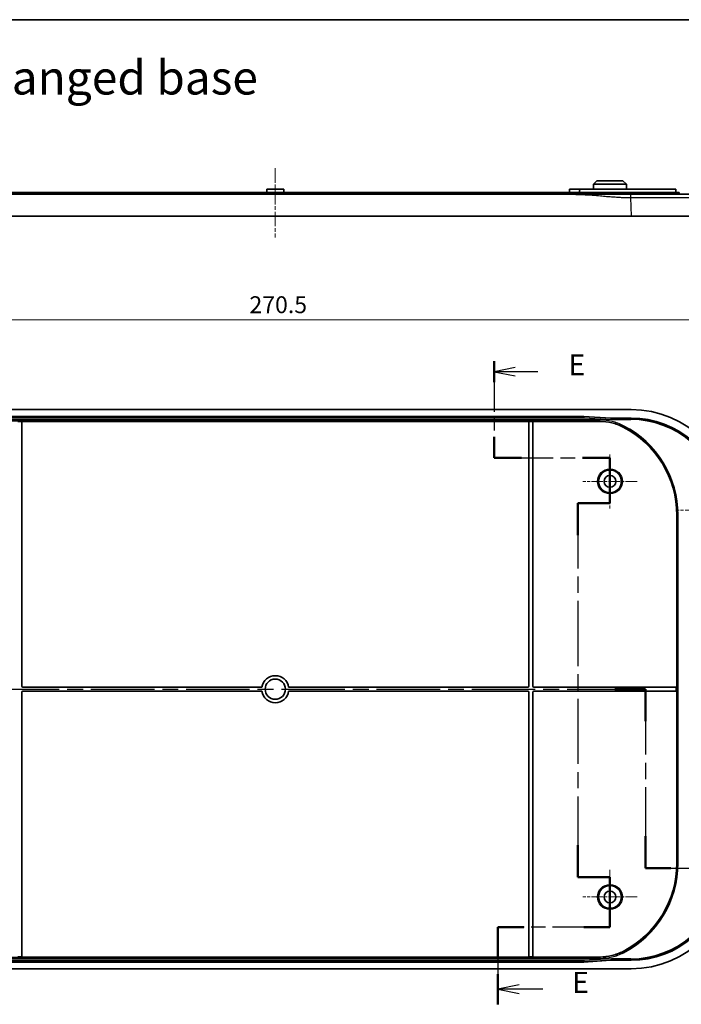
# Model space of a CAD drawing. Units: millimetres. Extents: x 29 to 4566, y 16 to 718.
# Drawn here: x 2941 to 3137, y 427 to 718 of the extents above; entities that cross this region are included whole.
import ezdxf

# ---------------------------------------------------------------- set-up
doc = ezdxf.new("R2010")
doc.units = ezdxf.units.MM
doc.header["$LTSCALE"] = 2
doc.linetypes.add('CHAIN', pattern=[0.3543, 0.2362, -0.0295, 0.0591, -0.0295])
doc.layers.get('Defpoints').update_dxf_attribs({"lineweight": 25})
for name, color, linetype, lineweight in [('Border (ISO)', 7, 'Continuous', 35), ('Center Mark (ISO)', 131, 'Continuous', 18), ('Centerline (ISO)', 131, 'Continuous', 18), ('Dimension (ISO)', 7, 'Continuous', 18), ('Section Line (ISO)', 7, 'CHAIN', 25), ('Symbol (ISO)', 7, 'Continuous', 18), ('Visible (ISO)', 7, 'Continuous', 35), ('Visible Narrow (ISO)', 7, 'Continuous', 25)]:
    doc.layers.add(name, color=color, linetype=linetype, lineweight=lineweight)
doc.styles.add('Note Text (TK)', font='MS PGothic.ttf')
doc.dimstyles.new('Default - Method 1b (TK)', dxfattribs={"dimscale": 2, "dimtxt": 2.5, "dimasz": 2.5, "dimexe": 1, "dimexo": 1.5, "dimgap": 1, "dimtad": 1, "dimtoh": 1, "dimrnd": 1e-08, "dimdsep": 46, "dimtxsty": 'Note Text (TK)', "dimcen": 0.09, "dimdle": 5, "dimclrd": 100, "dimclre": 100, "dimclrt": 7, "dimadec": 1, "dimazin": 1, "dimtfac": 1, "dimtmove": 0, "dimatfit": 3, "dimfxl": 1, "dimtolj": 1, "dimlwd": -1, "dimlwe": -1, "dimarcsym": 0})

# ---------------------------------------------------------------- blocks, each defined once
blk = doc.blocks.new('図面枠 tk図枠')
at = {"layer": 'Border (ISO)'}
blk.add_line((14.5, 289), (405.5, 289), dxfattribs=at)
blk = doc.blocks.new('2dTransSection4')
at = {"layer": 'Section Line (ISO)', "linetype": 'CHAIN', "ltscale": 12.669703}
blk.add_line((128.71, 248.58), (128.71, 237.11), dxfattribs=at)
at = {"layer": 'Section Line (ISO)', "linetype": 'Continuous', "lineweight": 50}
for p, q in [((128.71, 248.58), (128.71, 246.09)), ((128.71, 239.6), (128.71, 237.11)), ((128.71, 237.11), (131.94, 237.11)), ((139.18, 237.11), (142.41, 237.11)), ((142.41, 237.11), (142.41, 231.76)), ((142.41, 231.76), (138.61, 231.76)), ((138.61, 231.76), (138.61, 227.98)), ((138.61, 191.26), (138.61, 187.47)), ((138.61, 187.47), (142.41, 187.47)), ((142.41, 187.47), (142.41, 181.58)), ((132.24, 181.58), (129.16, 181.58)), ((129.16, 181.58), (129.16, 178.01)), ((142.41, 181.58), (139.33, 181.58)), ((129.16, 176.01), (129.16, 172.43))]:
    blk.add_line(p, q, dxfattribs=at)
at = {"layer": 'Section Line (ISO)', "linetype": 'Continuous'}
for p, q in [((131.21, 247.83), (128.71, 247.33)), ((131.21, 247.33), (128.71, 247.33)), ((128.71, 247.33), (131.21, 246.83)), ((133.86, 247.33), (131.21, 247.33)), ((131.66, 174.72), (129.16, 174.22)), ((131.66, 174.22), (129.16, 174.22)), ((129.16, 174.22), (131.66, 173.72)), ((134.47, 174.22), (131.66, 174.22))]:
    blk.add_line(p, q, dxfattribs=at)
at = {"layer": 'Section Line (ISO)', "linetype": 'CHAIN', "ltscale": 14.772085}
blk.add_line((128.71, 237.11), (142.41, 237.11), dxfattribs=at)
at = {"layer": 'Section Line (ISO)', "linetype": 'CHAIN', "ltscale": 5.943279}
blk.add_line((142.41, 237.11), (142.41, 231.76), dxfattribs=at)
at = {"layer": 'Section Line (ISO)', "linetype": 'CHAIN', "ltscale": 4.222488}
for p, q in [((142.41, 231.76), (138.61, 231.76)), ((138.61, 187.47), (142.41, 187.47))]:
    blk.add_line(p, q, dxfattribs=at)
at = {"layer": 'Section Line (ISO)', "linetype": 'CHAIN', "ltscale": 16.332569}
blk.add_line((138.61, 231.76), (138.61, 187.47), dxfattribs=at)
at = {"layer": 'Section Line (ISO)', "linetype": 'CHAIN', "ltscale": 6.547333}
blk.add_line((142.41, 187.47), (142.41, 181.58), dxfattribs=at)
at = {"layer": 'Section Line (ISO)', "linetype": 'CHAIN', "ltscale": 14.348764}
blk.add_line((142.41, 181.58), (129.16, 181.58), dxfattribs=at)
at = {"layer": 'Section Line (ISO)', "linetype": 'CHAIN', "ltscale": 15.726536}
blk.add_line((129.16, 181.58), (129.16, 172.43), dxfattribs=at)
at = {"layer": 'Section Line (ISO)', "insert": (137.48, 246.11), "char_height": 2.5, "attachment_point": 7, "style": 'Note Text (TK)'}
blk.add_mtext('E', dxfattribs=at)
at = {"layer": 'Section Line (ISO)', "insert": (137.93, 172.99), "char_height": 2.5, "attachment_point": 7, "line_spacing_factor": 1.575, "style": 'Note Text (TK)'}
blk.add_mtext('E', dxfattribs=at)
blk = doc.blocks.new('2dTransSection5')
at = {"layer": 'Section Line (ISO)', "linetype": 'CHAIN', "ltscale": 16.306002}
blk.add_line((58.47, 188.63), (58.47, 209.74), dxfattribs=at)
at = {"layer": 'Section Line (ISO)', "linetype": 'Continuous', "lineweight": 50}
for p, q in [((58.47, 205.96), (58.47, 209.74)), ((58.47, 209.74), (62.1, 209.74)), ((142.97, 209.74), (146.6, 209.74)), ((146.6, 209.74), (146.6, 205.94)), ((58.47, 188.63), (58.47, 192.41)), ((146.6, 192.34), (146.6, 188.54)), ((44.03, 188.63), (47.51, 188.63)), ((54.99, 188.63), (58.47, 188.63)), ((146.6, 188.54), (149.62, 188.54)), ((156.65, 188.54), (159.68, 188.54))]:
    blk.add_line(p, q, dxfattribs=at)
at = {"layer": 'Section Line (ISO)', "linetype": 'CHAIN', "ltscale": 15.898899}
blk.add_line((58.47, 209.74), (146.6, 209.74), dxfattribs=at)
at = {"layer": 'Section Line (ISO)', "linetype": 'CHAIN', "ltscale": 16.370308}
blk.add_line((146.6, 209.74), (146.6, 188.54), dxfattribs=at)
at = {"layer": 'Section Line (ISO)', "linetype": 'CHAIN', "ltscale": 15.467105}
blk.add_line((44.03, 188.63), (58.47, 188.63), dxfattribs=at)
at = {"layer": 'Section Line (ISO)', "linetype": 'Continuous'}
for p, q in [((45.77, 188.63), (45.27, 186.13)), ((45.77, 186.13), (45.77, 188.63)), ((46.27, 186.13), (45.77, 188.63)), ((158.16, 188.54), (157.66, 186.04)), ((158.16, 186.04), (158.16, 188.54)), ((158.66, 186.04), (158.16, 188.54)), ((45.77, 183.34), (45.77, 186.13)), ((158.16, 183.32), (158.16, 186.04))]:
    blk.add_line(p, q, dxfattribs=at)
at = {"layer": 'Section Line (ISO)', "linetype": 'CHAIN', "ltscale": 14.186823}
blk.add_line((146.6, 188.54), (159.68, 188.54), dxfattribs=at)
at = {"layer": 'Section Line (ISO)', "char_height": 2.5, "attachment_point": 7, "style": 'Note Text (TK)'}
for insert in [(45.06, 177.63), (157.45, 177.54)]:
    blk.add_mtext('F', dxfattribs=dict(at, insert=insert))
blk = doc.blocks.new('*D67')
at = {"layer": 'Defpoints', "color": 0}
for p in [(3152.03, 629.64), (2881.53, 573.12), (3152.03, 573.12)]:
    blk.add_point(p, dxfattribs=at)
at = {"layer": 'Dimension (ISO)', "color": 100}
for p, q in [((2881.53, 576.12), (2881.53, 631.64)), ((2886.53, 629.64), (3147.03, 629.64)), ((3152.03, 576.12), (3152.03, 631.64))]:
    blk.add_line(p, q, dxfattribs=at)
for points in [[(2886.53, 630.48), (2886.53, 628.81), (2881.53, 629.64)], [(3147.03, 630.48), (3147.03, 628.81), (3152.03, 629.64)]]:
    blk.add_solid(points, dxfattribs=at)
at = {"layer": 'Dimension (ISO)', "color": 7, "insert": (3009.14, 634.14), "char_height": 5, "attachment_point": 4, "style": 'Note Text (TK)'}
blk.add_mtext('\\A1;270.5', dxfattribs=at)

msp = doc.modelspace()

# ---------------------------------------------------------------- linework, layer by layer
at = {"layer": 'Center Mark (ISO)', "linetype": 'CHAIN', "ltscale": 7.111628}
for p, q in [((3115.7791, 589.8495), (3115.7791, 573.8495)), ((3123.7791, 581.8495), (3107.7791, 581.8495)), ((3115.7791, 466.8495), (3115.7791, 450.8495)), ((3123.7791, 458.8495), (3107.7791, 458.8495))]:
    msp.add_line(p, q, dxfattribs=at)
at = {"layer": 'Center Mark (ISO)', "linetype": 'CHAIN', "ltscale": 7.55611}
for p, q in [((3152.2791, 573.3495), (3135.2791, 573.3495)), ((3152.2791, 467.3495), (3135.2791, 467.3495))]:
    msp.add_line(p, q, dxfattribs=at)
at = {"layer": 'Centerline (ISO)', "linetype": 'CHAIN', "ltscale": 9.111801}
msp.add_line((3016.7791, 674.5632), (3016.7791, 654.0632), dxfattribs=at)
at = {"layer": 'Visible (ISO)'}
for p, q in [((3111.9296, 670.8132), (3110.9244, 669.8132)), ((3111.9296, 670.8132), (3119.6287, 670.8132)), ((3119.6287, 670.8132), (3120.6339, 669.8132)), ((3014.2791, 668.3132), (3014.2739, 667.3132)), ((3014.2791, 668.3132), (3019.2791, 668.3132)), ((3019.2791, 668.3132), (3019.2844, 667.3132)), ((3103.7791, 668.3132), (3103.7739, 667.3132)), ((3103.7791, 668.3132), (3107.2791, 668.3132)), ((3106.7791, 667.3132), (3106.7791, 667.8132)), ((3135.2791, 668.3132), (3107.2791, 668.3132)), ((3110.9244, 669.8132), (3110.9165, 668.3132)), ((3120.6339, 669.8132), (3110.9244, 669.8132)), ((3120.6339, 669.8132), (3120.6417, 668.3132)), ((3135.2791, 668.3132), (3135.2791, 667.3132)), ((3105.7791, 667.3132), (2927.7791, 667.3132)), ((3104.9978, 666.8132), (2928.5605, 666.8132)), ((3105.7791, 667.3132), (3136.2791, 667.3132)), ((3136.2791, 666.8132), (3136.2791, 667.3132)), ((3122.0513, 660.3132), (2911.507, 660.3132)), ((3152.0291, 660.3132), (3122.0513, 660.3132)), ((3122.0513, 603.0995), (2911.507, 603.0995)), ((2925.5107, 601.0995), (3108.0476, 601.0995)), ((3108.0476, 601.0995), (3108.0436, 600.9699)), ((3108.0476, 601.0995), (3116.0772, 600.5976)), ((3116.0772, 600.5976), (3122.0476, 600.5976)), ((3116.0772, 600.5976), (3116.2833, 600.4549)), ((2941.7791, 599.6065), (2940.5791, 599.6065)), ((2941.7791, 599.617), (2941.7791, 599.6065)), ((3091.7791, 599.617), (2941.7791, 599.617)), ((2941.7791, 599.6065), (2941.7791, 521.2495)), ((3091.7791, 599.6065), (3091.7791, 599.617)), ((3092.9791, 599.6065), (3091.7791, 599.6065)), ((3091.7791, 521.2495), (3091.7791, 599.6065)), ((3112.7858, 599.617), (3092.9791, 599.617)), ((3092.9791, 599.617), (3092.9791, 599.6065)), ((3092.9791, 599.6065), (3092.9791, 521.2495)), ((3135.5537, 571.8495), (3135.5537, 520.9495)), ((2941.7791, 519.4495), (2941.7791, 441.0925)), ((2942.0791, 520.9495), (3012.8244, 520.9495)), ((3012.8244, 519.7495), (2942.0791, 519.7495)), ((3020.7339, 520.9495), (3091.4791, 520.9495)), ((3091.4791, 519.7495), (3020.7339, 519.7495)), ((3091.7791, 441.0925), (3091.7791, 519.4495)), ((3092.9791, 519.4495), (3092.9791, 441.0925)), ((3093.2791, 520.9495), (3135.2537, 520.9495)), ((3135.2537, 519.7495), (3093.2791, 519.7495)), ((3135.2537, 520.9495), (3135.5537, 520.9495)), ((3135.5537, 519.7495), (3135.2537, 519.7495)), ((3135.5537, 520.9495), (3135.5537, 519.7495)), ((3135.5537, 519.7495), (3135.5537, 468.8495)), ((2940.5791, 441.0925), (2941.7791, 441.0925)), ((2941.7791, 441.0925), (2941.7791, 441.082)), ((2941.7791, 441.082), (3091.7791, 441.082)), ((3091.7791, 441.0925), (3092.9791, 441.0925)), ((3091.7791, 441.082), (3091.7791, 441.0925)), ((3092.9791, 441.0925), (3092.9791, 441.082)), ((3092.9791, 441.082), (3112.7858, 441.082)), ((3116.0772, 440.1013), (3108.0476, 439.5995)), ((3116.2833, 440.2441), (3116.0772, 440.1013)), ((3122.0476, 440.1013), (3116.0772, 440.1013)), ((2911.507, 437.5995), (3122.0513, 437.5995)), ((3108.0476, 439.5995), (2925.5107, 439.5995)), ((3108.0476, 439.5995), (3108.0436, 439.7291))]:
    msp.add_line(p, q, dxfattribs=at)
for centre, radius in [((3115.7791, 581.8495), 3.355), ((3115.7791, 581.8495), 1.75), ((3016.7791, 520.3495), 3), ((3115.7791, 458.8495), 3.355), ((3115.7791, 458.8495), 1.75)]:
    msp.add_circle(centre, radius, dxfattribs=at)
for centre, radius, start, end in [((3106.1791, 571.8495), 29.3745, 0, 62.656739), ((3016.7791, 520.3495), 4, 8.626927, 171.373073), ((2942.0791, 521.2495), 0.3, 180, 270), ((2942.0791, 519.4495), 0.3, 90, 180), ((3016.7791, 520.3495), 4, 188.626927, 351.373073), ((3091.4791, 521.2495), 0.3, 270, 0), ((3091.4791, 519.4495), 0.3, 0, 90), ((3093.2791, 521.2495), 0.3, 180, 270), ((3093.2791, 519.4495), 0.3, 90, 180), ((3106.1791, 468.8495), 29.3745, 297.343261, 0)]:
    msp.add_arc(centre, radius, start, end, dxfattribs=at)
for centre, major_axis, start_param, end_param in [((3122.007, 573.0773), (19.4742, 19.4742), 5.63928083, 7.06784492), ((3122.007, 573.0773), (21.2446, 21.2446), 5.4985257, 7.06784492), ((3122.007, 467.6217), (21.2446, -21.2446), 5.4985257, 7.06784492), ((3122.007, 467.6217), (19.4742, -19.4742), 5.4985257, 6.92708978)]:
    msp.add_ellipse(centre, major_axis=major_axis, ratio=0.99852398, start_param=start_param, end_param=end_param, dxfattribs=at)
for points, knots in [([(3106.7791, 667.8132), (3106.7791, 667.876), (3106.7917, 667.9429), (3106.8427, 668.0661), (3106.8812, 668.1223), (3106.9699, 668.2111), (3107.0262, 668.2496), (3107.1494, 668.3007), (3107.2164, 668.3132), (3107.2791, 668.3132)], [0.3015508197, 0.3015508197, 0.3015508197, 0.3015508197, 0.3203836363, 0.3203836363, 0.339216453, 0.339216453, 0.3580705291, 0.3580705291, 0.3769246052, 0.3769246052, 0.3769246052, 0.3769246052]), ([(3121.8383, 666.8132), (3121.826, 666.8132), (3121.8136, 666.8132), (3121.8013, 666.8132), (3121.7816, 666.8132), (3121.7618, 666.8132), (3121.7165, 666.8132), (3121.6908, 666.8132), (3121.6319, 666.8132), (3121.5985, 666.8132), (3121.5219, 666.8132), (3121.4786, 666.8132), (3121.3789, 666.8132), (3121.3226, 666.8132), (3121.1931, 666.8132), (3121.1199, 666.8132), (3120.9515, 666.8132), (3120.8564, 666.8132), (3120.6412, 666.8132), (3120.5211, 666.8132), (3120.2431, 666.8132), (3120.0853, 666.8132), (3119.773, 666.8132), (3119.6185, 666.8132), (3119.2379, 666.8132), (3119.0118, 666.8132), (3118.5881, 666.8132), (3118.3905, 666.8132), (3117.8881, 666.8132), (3117.5835, 666.8132), (3116.9192, 666.8132), (3116.5596, 666.8132), (3115.733, 666.8132), (3115.2663, 666.8132), (3114.1843, 666.8132), (3113.5692, 666.8132), (3112.1541, 666.8132), (3111.3541, 666.8132), (3109.6302, 666.8132), (3108.7062, 666.8132), (3106.8539, 666.8132), (3105.9262, 666.8132), (3104.9978, 666.8132)], [21.30067737, 21.30067737, 21.30067737, 21.30067737, 21.30437443, 21.30437443, 21.30437443, 21.31028973, 21.31028973, 21.31797962, 21.31797962, 21.32797649, 21.32797649, 21.3409724, 21.3409724, 21.3578671, 21.3578671, 21.3798302, 21.3798302, 21.40838224, 21.40838224, 21.44442865, 21.44442865, 21.4918246, 21.4918246, 21.53824556, 21.53824556, 21.6061897, 21.6061897, 21.66567271, 21.66567271, 21.7574228, 21.7574228, 21.86590867, 21.86590867, 22.0068787, 22.0068787, 22.19286785, 22.19286785, 22.43465374, 22.43465374, 22.71310861, 22.71310861, 22.99155847, 22.99155847, 22.99155847, 22.99155847]), ([(3150.8169, 666.8132), (3150.8169, 666.8132), (3150.3791, 666.8132), (3148.5265, 666.8132), (3146.9653, 666.8132), (3142.7693, 666.8132), (3140.0738, 666.8132), (3134.7519, 666.8132), (3132.2823, 666.8132), (3127.1546, 666.8132), (3124.4954, 666.8132), (3121.8383, 666.8132)], [16.75168871, 16.75168871, 16.75168871, 16.75168871, 17.62101584, 17.62101584, 18.63071266, 18.63071266, 19.70324886, 19.70324886, 20.50381414, 20.50381414, 21.30067737, 21.30067737, 21.30067737, 21.30067737]), ([(3108.0436, 600.9699), (3108.0442, 600.9685), (3108.0445, 600.9597), (3108.0441, 600.9284), (3108.0435, 600.906), (3108.0416, 600.8508), (3108.0403, 600.818), (3108.0374, 600.7468), (3108.0358, 600.7085), (3108.0342, 600.6701)], [0, 0, 0, 0, 0.3840515, 0.3840515, 0.768103, 0.768103, 1.1521545, 1.1521545, 1.536206, 1.536206, 1.536206, 1.536206]), ([(3116.2834, 600.4549), (3116.2826, 600.4534), (3116.2818, 600.4445), (3116.2803, 600.4132), (3116.2795, 600.3907), (3116.2779, 600.3355), (3116.2771, 600.3028), (3116.2756, 600.2317), (3116.2748, 600.1934), (3116.274, 600.1551)], [0, 0, 0, 0, 0.38316818, 0.38316818, 0.76633636, 0.76633636, 1.14950454, 1.14950454, 1.53267272, 1.53267272, 1.53267272, 1.53267272]), ([(3112.7858, 599.617), (3113.9796, 599.617), (3115.1691, 599.4744), (3117.4889, 598.9101), (3118.611, 598.4904), (3119.6715, 597.942)], [0, 0, 0, 0, 0.358123065, 0.358123065, 0.716260037, 0.716260037, 0.716260037, 0.716260037]), ([(3119.6715, 442.757), (3118.611, 442.2086), (3117.4889, 441.7889), (3115.1691, 441.2246), (3113.9796, 441.082), (3112.7858, 441.082)], [0, 0, 0, 0, 0.358136608, 0.358136608, 0.716260037, 0.716260037, 0.716260037, 0.716260037]), ([(3116.2833, 440.2441), (3116.284, 440.2454), (3116.2843, 440.2543), (3116.2839, 440.2855), (3116.2833, 440.308), (3116.2814, 440.3632), (3116.2801, 440.396), (3116.2772, 440.4671), (3116.2756, 440.5055), (3116.274, 440.5439)], [0, 0, 0, 0, 0.384052, 0.384052, 0.768104, 0.768104, 1.152156, 1.152156, 1.536208, 1.536208, 1.536208, 1.536208]), ([(3108.0436, 439.7291), (3108.0428, 439.7304), (3108.042, 439.7392), (3108.0404, 439.7704), (3108.0397, 439.7929), (3108.0381, 439.8481), (3108.0373, 439.8809), (3108.0358, 439.9521), (3108.035, 439.9905), (3108.0342, 440.0289)], [0, 0, 0, 0, 0.3840515, 0.3840515, 0.768103, 0.768103, 1.1521545, 1.1521545, 1.536206, 1.536206, 1.536206, 1.536206])]:
    msp.add_open_spline(points, degree=3, knots=knots, dxfattribs=at)
at = {"layer": 'Visible Narrow (ISO)'}
for p, q in [((3105.7791, 666.8132), (3105.7791, 667.3132)), ((3121.8383, 665.8516), (3122.0513, 660.3132)), ((3108.0436, 600.9699), (2925.5147, 600.9699)), ((2925.5241, 600.6701), (3108.0342, 600.6701)), ((3108.0342, 600.6701), (3116.274, 600.1551)), ((3116.2833, 600.4549), (3108.0436, 600.9699)), ((3121.9048, 600.4549), (3116.2834, 600.4549)), ((3121.9048, 600.4549), (3122.0476, 600.5976)), ((3121.9048, 600.4549), (3121.9048, 600.1551)), ((3112.8131, 600.0289), (2920.7452, 600.0289)), ((2920.7452, 599.7291), (3112.8131, 599.7291)), ((3112.8131, 599.7291), (3112.8131, 600.0289)), ((3116.274, 600.1551), (3121.9048, 600.1551)), ((3119.6736, 598.0671), (3119.8108, 598.3337)), ((3135.6658, 571.8495), (3135.5537, 571.8495)), ((3135.9656, 571.8495), (3135.6658, 571.8495)), ((3135.6658, 571.8495), (3135.6658, 468.8495)), ((3135.9656, 468.8495), (3135.9656, 571.8495)), ((3135.2537, 520.9495), (3135.2537, 519.7495)), ((3135.6658, 468.8495), (3135.5537, 468.8495)), ((3135.6658, 468.8495), (3135.9656, 468.8495)), ((3112.8131, 440.9699), (2920.7452, 440.9699)), ((2920.7452, 440.6701), (3112.8131, 440.6701)), ((3116.274, 440.5439), (3108.0342, 440.0289)), ((3108.0436, 439.7291), (3116.2833, 440.2441)), ((3112.8131, 440.9699), (3112.8131, 440.6701)), ((3121.9048, 440.5439), (3116.274, 440.5439)), ((3116.2834, 440.2441), (3121.9048, 440.2441)), ((3119.6736, 442.6319), (3119.8108, 442.3653)), ((3121.9048, 440.2441), (3121.9048, 440.5439)), ((3122.0476, 440.1013), (3121.9048, 440.2441)), ((2925.5147, 439.7291), (3108.0436, 439.7291)), ((3108.0342, 440.0289), (2925.5241, 440.0289))]:
    msp.add_line(p, q, dxfattribs=at)
for centre, radius in [((3115.7791, 581.8495), 3.6953), ((3115.7791, 581.8495), 3.3953), ((3115.7791, 458.8495), 3.6953), ((3115.7791, 458.8495), 3.3953)]:
    msp.add_circle(centre, radius, dxfattribs=at)
for centre, radius, start, end in [((3106.1791, 571.8495), 29.4867, 0, 62.764727), ((3106.1791, 571.8495), 29.7865, 0, 62.764727), ((3106.1791, 468.8495), 29.4867, 297.235273, 0), ((3106.1791, 468.8495), 29.7865, 297.235273, 0)]:
    msp.add_arc(centre, radius, start, end, dxfattribs=at)
for centre, major_axis, ratio, start_param, end_param in [((3121.8646, 572.935), (19.4736, 19.4736), 0.99855612, 5.65502431, 7.06784492), ((3121.8646, 572.935), (19.2617, 19.2617), 0.99852398, 5.65502431, 7.06784492), ((3121.8646, 467.764), (19.2617, -19.2617), 0.99852398, 5.4985257, 6.9113463), ((3121.8646, 467.764), (19.4736, -19.4736), 0.99855612, 5.4985257, 6.9113463)]:
    msp.add_ellipse(centre, major_axis=major_axis, ratio=ratio, start_param=start_param, end_param=end_param, dxfattribs=at)
for points, knots in [([(3104.9978, 666.8132), (3105.9262, 666.8132), (3106.8539, 666.787), (3108.7062, 666.6995), (3109.6302, 666.6382), (3111.3541, 666.5071), (3112.1541, 666.4395), (3113.5692, 666.3179), (3114.1843, 666.2644), (3115.2663, 666.1739), (3115.733, 666.1359), (3116.5596, 666.0728), (3116.9192, 666.0467), (3117.5835, 666.0018), (3117.8881, 665.9826), (3118.3905, 665.9536), (3118.5881, 665.9429), (3119.0118, 665.9216), (3119.2379, 665.9112), (3119.6185, 665.8956), (3119.773, 665.8898), (3120.0853, 665.8793), (3120.2431, 665.8745), (3120.5211, 665.8673), (3120.6412, 665.8645), (3120.8564, 665.8603), (3120.9515, 665.8586), (3121.1199, 665.8562), (3121.1931, 665.8552), (3121.3226, 665.8539), (3121.3789, 665.8534), (3121.4786, 665.8526), (3121.5219, 665.8524), (3121.5985, 665.852), (3121.6319, 665.8519), (3121.6908, 665.8517), (3121.7165, 665.8517), (3121.7618, 665.8516), (3121.7816, 665.8516), (3121.8013, 665.8516), (3121.8136, 665.8516), (3121.826, 665.8516), (3121.8383, 665.8516)], [-22.99155847, -22.99155847, -22.99155847, -22.99155847, -22.71310861, -22.71310861, -22.43465374, -22.43465374, -22.19286785, -22.19286785, -22.0068787, -22.0068787, -21.86590867, -21.86590867, -21.7574228, -21.7574228, -21.66567271, -21.66567271, -21.6061897, -21.6061897, -21.53824556, -21.53824556, -21.4918246, -21.4918246, -21.44442865, -21.44442865, -21.40838224, -21.40838224, -21.3798302, -21.3798302, -21.3578671, -21.3578671, -21.3409724, -21.3409724, -21.32797649, -21.32797649, -21.31797962, -21.31797962, -21.31028973, -21.31028973, -21.30437443, -21.30437443, -21.30437443, -21.30067737, -21.30067737, -21.30067737, -21.30067737]), ([(3121.8383, 665.8516), (3124.5869, 665.8551), (3127.3377, 665.8582), (3132.642, 665.863), (3135.1966, 665.8649), (3140.702, 665.8676), (3143.4904, 665.8679), (3147.8312, 665.8661), (3149.4463, 665.8642), (3151.363, 665.8587), (3151.816, 665.8555), (3151.8161, 665.8516)], [-21.30067737, -21.30067737, -21.30067737, -21.30067737, -20.50381414, -20.50381414, -19.70324886, -19.70324886, -18.63071266, -18.63071266, -17.62101584, -17.62101584, -16.75168871, -16.75168871, -16.75168871, -16.75168871]), ([(3112.8131, 599.7291), (3112.8085, 599.7103), (3112.804, 599.6916), (3112.7994, 599.6728), (3112.7949, 599.6542), (3112.7904, 599.6356), (3112.7858, 599.617)], [1.529948622, 1.529948622, 1.529948622, 1.529948622, 1.691095855, 1.691095855, 1.691095855, 1.851202828, 1.851202828, 1.851202828, 1.851202828]), ([(3119.8108, 598.3337), (3118.7337, 598.8881), (3117.5905, 599.3138), (3115.2358, 599.8843), (3114.0244, 600.0289), (3112.8131, 600.0289)], [0, 0, 0, 0, 0.36341523, 0.36341523, 0.726830459, 0.726830459, 0.726830459, 0.726830459]), ([(3112.8131, 599.7291), (3114.0007, 599.7291), (3115.1883, 599.5873), (3117.4968, 599.0281), (3118.6176, 598.6106), (3119.6736, 598.0671)], [-0.726830459, -0.726830459, -0.726830459, -0.726830459, -0.36341523, -0.36341523, 0, 0, 0, 0]), ([(3119.6715, 597.942), (3119.6718, 597.9628), (3119.6721, 597.9836), (3119.6725, 598.0044), (3119.6728, 598.0253), (3119.6732, 598.0462), (3119.6736, 598.0671)], [-1.851202828, -1.851202828, -1.851202828, -1.851202828, -1.691095855, -1.691095855, -1.691095855, -1.529948622, -1.529948622, -1.529948622, -1.529948622]), ([(3112.7858, 441.082), (3112.7904, 441.0634), (3112.7949, 441.0448), (3112.7994, 441.0262), (3112.804, 441.0074), (3112.8085, 440.9887), (3112.8131, 440.9699)], [1.530988882, 1.530988882, 1.530988882, 1.530988882, 1.691095855, 1.691095855, 1.691095855, 1.852243087, 1.852243087, 1.852243087, 1.852243087]), ([(3119.6736, 442.6319), (3118.6176, 442.0884), (3117.4968, 441.6709), (3115.1883, 441.1117), (3114.0007, 440.9699), (3112.8131, 440.9699)], [-0.726830459, -0.726830459, -0.726830459, -0.726830459, -0.36341523, -0.36341523, 0, 0, 0, 0]), ([(3112.8131, 440.6701), (3114.0244, 440.6701), (3115.2358, 440.8147), (3117.5905, 441.3852), (3118.7337, 441.8109), (3119.8108, 442.3653)], [0, 0, 0, 0, 0.36341523, 0.36341523, 0.726830459, 0.726830459, 0.726830459, 0.726830459]), ([(3119.6736, 442.6319), (3119.6732, 442.6528), (3119.6728, 442.6737), (3119.6725, 442.6946), (3119.6721, 442.7154), (3119.6718, 442.7362), (3119.6715, 442.757)], [-1.852243087, -1.852243087, -1.852243087, -1.852243087, -1.691095855, -1.691095855, -1.691095855, -1.530988882, -1.530988882, -1.530988882, -1.530988882])]:
    msp.add_open_spline(points, degree=3, knots=knots, dxfattribs=at)
msp.add_rational_spline([(3121.8383, 666.8132), (3121.8383, 666.8132), (3121.8383, 666.4193), (3121.8383, 665.8516)], [1, 0.813711222107, 0.813711222107, 1], degree=3, dxfattribs=at)

# ---------------------------------------------------------------- block references
at = {"xscale": 2.5, "yscale": 2.5, "zscale": 2.5}
msp.add_blockref('図面枠 tk図枠', (2759.75, -4), dxfattribs=at)
at = {"layer": 'Section Line (ISO)', "xscale": 2.5, "yscale": 2.5, "zscale": 2.5}
for name in ['2dTransSection4', '2dTransSection5']:
    msp.add_blockref(name, (2759.75, -4), dxfattribs=at)

# ---------------------------------------------------------------- texts
at = {"layer": 'Symbol (ISO)', "color": 7, "insert": (2806.7996, 701.3522), "char_height": 10, "width": 205.497074, "attachment_point": 4, "line_spacing_factor": 1.5, "style": 'Note Text (TK)'}
msp.add_mtext('{\\fＭＳ Ｐゴシック|b0|i0;\\H10.0000;フランジ付ベース / Flanged base}', dxfattribs=at)

# ---------------------------------------------------------------- dimensions: what is measured, and where the dimension line sits
at = {"layer": 'Dimension (ISO)', "color": 100}
dim = msp.add_linear_dim(base=(3152.0291, 629.642), p1=(2881.5291, 573.1217), p2=(3152.0291, 573.1217), angle=180, dimstyle='Default - Method 1b (TK)', override={"dimtoh": 0, "dimdec": 2, "dimtp": 0, "dimtm": 0, "dimtdec": 2, "dimtofl": 0, "dimatfit": 1}, dxfattribs=at)
dim.commit()
dim.dimension.update_dxf_attribs({"geometry": '*D67', "text_midpoint": (3016.7791, 629.642), "dimtype": 160})

doc.saveas('drawing.dxf')
